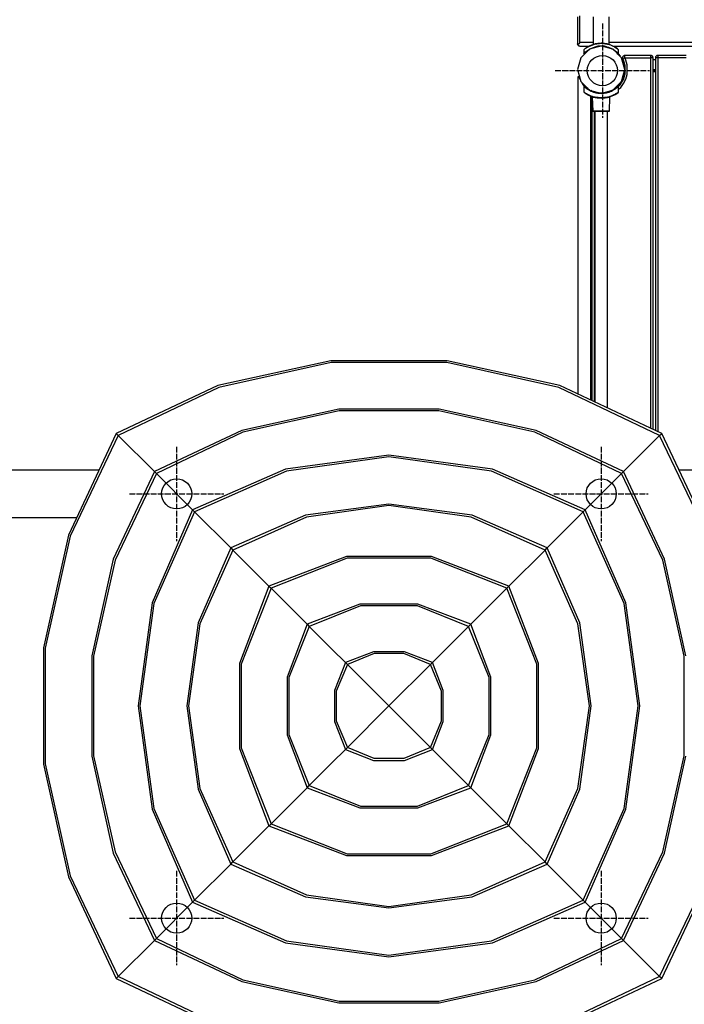
# Model space of a CAD drawing. Units: millimetres. Extents: x 30 to 9269, y -39 to 10620.
# Drawn here: x 4037 to 5446, y 3517 to 5606 of the extents above; entities that cross this region are included whole.
import ezdxf

# ---------------------------------------------------------------- set-up
doc = ezdxf.new("R2010")
doc.units = ezdxf.units.MM
doc.linetypes.add('ACAD_ISO04W100', pattern=[30, 24, -3, 0, -3])
doc.layers.add('PV-11CBE', color=7, linetype='Continuous')

# ---------------------------------------------------------------- blocks, each defined once
blk = doc.blocks.new('kotwa')
at = {"color": 1, "linetype": 'ACAD_ISO04W100', "ltscale": 0.5}
for p, q in [((-23213.5, 7451.2, 26), (-23213.5, 7251.2, 26)), ((-23313.5, 7351.2, 26), (-23113.5, 7351.2, 26))]:
    blk.add_line(p, q, dxfattribs=at)
blk = doc.blocks.new('kotwa1')
at = {"color": 1, "lineweight": 30}
blk.add_circle((7611.4, 479.3, -15), 32, dxfattribs=at)
at = {"color": 3, "linetype": 'ACAD_ISO04W100', "lineweight": 30}
blk.add_blockref('kotwa', (30824.8, -6871.9, -41), dxfattribs=at)
blk = doc.blocks.new('*U4')
at = {"layer": 'PV-11CBE'}
for p, q in [((6386.5, 6589.5), (6386.5, 6532.7)), ((6391.5, 6535), (6391.5, 6591.8)), ((6419.6, 6589.8), (6419.5, 6531)), ((6453.5, 6531), (6453.5, 6589.8)), ((6386.5, 6532.7), (6386.9, 6530.7)), ((6387.2, 6530.1), (6386.5, 6532.7)), ((6386.9, 6530.7), (6387.2, 6530.1)), ((6389.1, 6532.5), (6387.2, 6530.1)), ((6389.1, 6528.3), (6387.2, 6530.1)), ((6387.2, 6530.1), (6388, 6529.1)), ((6388, 6529.1), (6389.1, 6528.3)), ((6391.5, 6535), (6389.1, 6532.5)), ((6391.5, 6527.7), (6389.1, 6528.3)), ((6389.1, 6528.3), (6389.6, 6528)), ((6389.6, 6528), (6391.5, 6527.7)), ((6419.5, 6535), (6391.5, 6535)), ((6391.5, 6527.7), (6411.4, 6527.7)), ((6399.6, 6519.8), (6399.5, 6519.7)), ((6399.5, 6519.7), (6399.5, 6511.3)), ((6399.6, 6519.8), (6402.6, 6522.2)), ((6399.7, 6519.8), (6399.6, 6519.8)), ((6402.6, 6522.2), (6399.7, 6519.8)), ((6402.6, 6522.2), (6410.1, 6527)), ((6403, 6522.5), (6402.6, 6522.2)), ((6410.1, 6527), (6403, 6522.5)), ((6403.5, 6515.2), (6411.7, 6521)), ((6411.6, 6521), (6406.6, 6516.1)), ((6407.3, 6517.9), (6411.4, 6520.7)), ((6408.8, 6519), (6410, 6519.4)), ((6410.1, 6527), (6422.3, 6531.8)), ((6410.8, 6527.4), (6410.1, 6527)), ((6419.5, 6531), (6410.8, 6527.4)), ((6411.1, 6527.7), (6411.1, 6527.5)), ((6436.6, 6527.7), (6411.6, 6521)), ((6429.6, 6527.2), (6411.6, 6521)), ((6411.7, 6521), (6423.6, 6526)), ((6411.8, 6521), (6412, 6521.2)), ((6417.5, 6523.4), (6424.1, 6526)), ((6420.5, 6531.3), (6419.5, 6531)), ((6422.3, 6531.8), (6420.5, 6531.3)), ((6422.3, 6531.8), (6438, 6533.6)), ((6424, 6532.2), (6422.3, 6531.8)), ((6423.6, 6526), (6427.4, 6526.4)), ((6429.6, 6533.2), (6424, 6532.2)), ((6436.5, 6533.7), (6429.6, 6533.2)), ((6429.8, 6527.2), (6429.6, 6527.2)), ((6430.8, 6527.3), (6429.8, 6527.2)), ((6430.4, 6527.3), (6429.9, 6527.2)), ((6430.6, 6527.3), (6430.4, 6527.3)), ((6430.4, 6527.3), (6430.4, 6527.3)), ((6430.4, 6527.3), (6430.4, 6527.3)), ((6432.6, 6527.5), (6430.8, 6527.3)), ((6432, 6527.4), (6431.3, 6527.4)), ((6432.2, 6527.5), (6432, 6527.4)), ((6432, 6527.4), (6432, 6527.4)), ((6432, 6527.4), (6432, 6527.4)), ((6434.9, 6527.6), (6432.6, 6527.5)), ((6434.2, 6527.6), (6433.3, 6527.5)), ((6434.5, 6527.6), (6434.2, 6527.6)), ((6434.2, 6527.6), (6434.2, 6527.6)), ((6434.2, 6527.6), (6434.2, 6527.6)), ((6436.6, 6527.7), (6434.9, 6527.6)), ((6438, 6533.6), (6436.5, 6533.7)), ((6461.6, 6521), (6436.6, 6527.7)), ((6437.4, 6527.7), (6436.6, 6527.7)), ((6436.7, 6527.7), (6436.7, 6527.7)), ((6436.7, 6527.7), (6436.7, 6527.7)), ((6436.7, 6527.7), (6436.7, 6527.7)), ((6436.7, 6527.7), (6436.7, 6527.7)), ((6439.8, 6527.6), (6437.4, 6527.7)), ((6437.8, 6527.6), (6437.8, 6527.6)), ((6437.8, 6527.6), (6437.9, 6527.6)), ((6443.4, 6533.2), (6438, 6533.6)), ((6438, 6533.6), (6453.4, 6531.1)), ((6439.2, 6527.6), (6438.3, 6527.6)), ((6439.2, 6527.6), (6439.1, 6527.6)), ((6439.5, 6527.6), (6439.2, 6527.6)), ((6439.2, 6527.6), (6439.2, 6527.6)), ((6441.8, 6527.4), (6439.8, 6527.6)), ((6441.3, 6527.4), (6440.7, 6527.5)), ((6441.6, 6527.4), (6441.3, 6527.4)), ((6441.3, 6527.4), (6441.3, 6527.4)), ((6441.3, 6527.4), (6441.3, 6527.4)), ((6443.1, 6527.2), (6441.8, 6527.4)), ((6442.8, 6527.3), (6442.4, 6527.3)), ((6443, 6527.2), (6442.8, 6527.3)), ((6442.8, 6527.3), (6442.8, 6527.3)), ((6442.8, 6527.3), (6442.8, 6527.3)), ((6443.6, 6527.2), (6443.1, 6527.2)), ((6449.1, 6532.2), (6443.4, 6533.2)), ((6461.6, 6521), (6443.6, 6527.2)), ((6446.5, 6526.2), (6451.9, 6525.2)), ((6446.6, 6526.1), (6452.4, 6525)), ((6452.6, 6531.3), (6449.1, 6532.2)), ((6451.9, 6525.2), (6459.6, 6521.7)), ((6452.1, 6525.1), (6456.1, 6522.9)), ((6453.4, 6531.1), (6452.6, 6531.3)), ((6453.5, 6531), (6453.4, 6531.1)), ((6464.7, 6526.1), (6453.4, 6531.1)), ((7319.5, 6535), (6453.5, 6535)), ((6454.4, 6530.7), (6453.5, 6531)), ((6464.7, 6526.1), (6453.5, 6531)), ((6453.7, 6523.7), (6455, 6523.5)), ((6460.1, 6528.1), (6454.4, 6530.7)), ((6458.6, 6522.1), (6459.4, 6521.7)), ((6461.1, 6527.7), (7311.4, 6527.7)), ((6466.6, 6516.1), (6461.6, 6521)), ((6462.1, 6520.5), (6463.1, 6520)), ((6462.2, 6520.3), (6463.5, 6519.7)), ((6463.1, 6520), (6470.6, 6514.2)), ((6464.4, 6518.2), (6468.1, 6516.1)), ((6464.7, 6526.1), (6471.3, 6521.5)), ((6465.3, 6525.7), (6464.7, 6526.1)), ((6471.3, 6521.5), (6465.3, 6525.7)), ((6471.6, 6521.3), (6471.3, 6521.5)), ((6471.3, 6521.5), (6473.5, 6519.7)), ((6473.5, 6519.7), (6471.6, 6521.3)), ((6473.5, 6511.3), (6473.5, 6519.7)), ((6393.3, 6502.7), (6386.6, 6477.7)), ((6406.6, 6516.1), (6393.3, 6502.7)), ((6399.5, 6511.3), (6399.7, 6511.4)), ((6399.5, 6511.3), (6399.7, 6511.4)), ((6399.7, 6511.4), (6403.5, 6515.2)), ((6400.5, 6512.3), (6403.7, 6515.3)), ((6479.9, 6502.7), (6466.6, 6516.1)), ((6467.9, 6516.4), (6470.9, 6514)), ((6469.8, 6514.8), (6476.5, 6506)), ((6470, 6512.6), (6474.2, 6509.1)), ((6470.6, 6514.2), (6473.5, 6511.3)), ((6486.6, 6477.7), (6479.9, 6502.7)), ((6480.3, 6501.1), (6481.6, 6499.5)), ((6480.6, 6499.9), (6484.2, 6492.8)), ((6481.6, 6499.5), (6482.5, 6499.5)), ((6481.6, 6499.5), (6484.3, 6492.5)), ((6482.4, 6505.3), (6481.7, 6503.1)), ((6481.7, 6503.1), (6481.9, 6501.9)), ((6481.7, 6503.1), (6481.7, 6502.9)), ((6481.7, 6502.9), (6482.2, 6500.4)), ((6481.7, 6502.9), (6481.9, 6501.8)), ((6482, 6504), (6481.9, 6503.5)), ((6481.9, 6501.9), (6482.2, 6500.4)), ((6481.9, 6501.8), (6482, 6500.9)), ((6482.4, 6505.3), (6482, 6504)), ((6482, 6500.9), (6482.2, 6500.4)), ((6482.6, 6500.6), (6482.2, 6500.4)), ((6482.2, 6500.4), (6484.1, 6496.1)), ((6482.2, 6500.4), (6486.7, 6487)), ((6483.5, 6506.4), (6482.4, 6505.3)), ((6482.5, 6505.4), (6482.4, 6505.3)), ((6482.8, 6505.7), (6482.5, 6505.4)), ((6483.5, 6501.1), (6482.6, 6500.6)), ((6484.3, 6507), (6483.5, 6506.4)), ((6485, 6501.8), (6483.5, 6501.1)), ((6484.1, 6496.1), (6486.7, 6487)), ((6485.6, 6507.5), (6484.3, 6507)), ((6486.7, 6502.7), (6485, 6501.8)), ((6486.7, 6507.7), (6485.6, 6507.5)), ((6486.7, 6507.3), (6486.7, 6507.7)), ((6514.1, 6507.7), (6486.7, 6507.7)), ((6486.7, 6506.2), (6486.7, 6507.3)), ((6486.7, 6504.6), (6486.7, 6506.2)), ((6486.7, 6502.7), (6486.7, 6504.6)), ((6488.8, 6497.9), (6486.7, 6502.7)), ((6486.7, 6502.7), (6514.1, 6502.7)), ((6491.6, 6488), (6488.8, 6497.9)), ((6541.6, 6507.7), (6514.1, 6507.7)), ((6514.1, 6502.7), (6541.6, 6502.7)), ((6541.6, 6507.3), (6541.6, 6507.7)), ((6542.7, 6507.5), (6541.6, 6507.7)), ((6541.6, 6506.2), (6541.6, 6507.3)), ((6541.6, 6504.6), (6541.6, 6506.2)), ((6541.6, 6502.7), (6541.6, 6504.6)), ((6541.6, 6027.7), (6541.6, 6502.7)), ((6543.5, 6502.7), (6541.6, 6502.7)), ((6543.5, 6507.3), (6542.7, 6507.5)), ((6543.6, 6507.2), (6543.5, 6507.3)), ((6545.1, 6502.7), (6543.5, 6502.7)), ((6545.1, 6506.2), (6543.6, 6507.2)), ((6544.6, 6506.6), (6543.8, 6507.1)), ((6545.1, 6506.2), (6544.6, 6506.6)), ((6545.8, 6505.4), (6545.1, 6506.2)), ((6545.4, 6505.8), (6545.1, 6506.2)), ((6546.2, 6502.7), (6545.1, 6502.7)), ((6545.6, 6505.6), (6545.4, 6505.8)), ((6546.2, 6504.6), (6545.8, 6505.4)), ((6546.4, 6503.9), (6546.2, 6504.6)), ((6546.6, 6502.7), (6546.2, 6502.7)), ((6546.6, 6502.7), (6546.4, 6503.9)), ((6546.6, 6027.7), (6546.6, 6502.7)), ((6546.6, 6499.5), (6551.6, 6499.5)), ((6552, 6504.6), (6551.6, 6503.1)), ((6551.6, 6503.1), (6551.6, 6502.7)), ((6551.6, 6502.7), (6551.6, 6027.7)), ((6552, 6502.7), (6551.6, 6502.7)), ((6553.1, 6506.2), (6552, 6504.6)), ((6552.4, 6505.4), (6552, 6504.6)), ((6553.1, 6502.7), (6552, 6502.7)), ((6553.1, 6506.2), (6552.4, 6505.4)), ((6554.7, 6507.3), (6553.1, 6506.2)), ((6554.2, 6507), (6553.1, 6506.2)), ((6554.7, 6502.7), (6553.1, 6502.7)), ((6554.7, 6507.3), (6554.2, 6507)), ((6555.5, 6507.5), (6554.7, 6507.3)), ((6556.6, 6502.7), (6554.7, 6502.7)), ((6556.6, 6507.7), (6555.5, 6507.5)), ((6556.6, 6507.7), (6556.6, 6507.3)), ((6616.6, 6507.7), (6556.6, 6507.7)), ((6556.6, 6507.3), (6556.6, 6506.2)), ((6556.6, 6506.2), (6556.6, 6504.6)), ((6556.6, 6504.6), (6556.6, 6502.7)), ((6616.6, 6502.7), (6556.6, 6502.7)), ((6556.6, 6502.7), (6556.6, 6027.7)), ((6386.6, 6477.7), (6393.3, 6452.7)), ((6479.9, 6452.7), (6486.6, 6477.7)), ((6484.3, 6492.6), (6486.6, 6477.7)), ((6486, 6485.2), (6484.3, 6492.5)), ((6486, 6485.2), (6486.6, 6477.7)), ((6486.6, 6477.7), (6486.7, 6477.7)), ((6486.7, 6487), (6486.7, 6468.3)), ((6491.6, 6467.4), (6491.6, 6488)), ((6546.6, 6477.7), (6551.6, 6477.7)), ((6546.6, 6475.8), (6551.6, 6475.8)), ((6546.6, 6475.2), (6551.6, 6475.2)), ((6386.8, 6462.7), (6386.8, 5789.6)), ((6388.9, 6462.7), (6386.8, 6462.7)), ((6392.2, 6456.7), (6388.9, 6462.7)), ((6484.5, 6459.1), (6474.5, 6443.1)), ((6482.4, 6457.7), (6480.5, 6454.8)), ((6484.1, 6464.4), (6480.7, 6455.6)), ((6486.7, 6468.3), (6481, 6453.5)), ((6486.4, 6473.3), (6482.4, 6457.7)), ((6484.1, 6459.2), (6482.5, 6456)), ((6486.7, 6468.3), (6484.1, 6459.2)), ((6484.2, 6448.2), (6488.8, 6457.4)), ((6486.7, 6474.5), (6486.4, 6473.8)), ((6486.4, 6473.3), (6486.7, 6474.2)), ((6486.4, 6473.8), (6486.4, 6473.3)), ((6488.8, 6457.4), (6491.6, 6467.4)), ((6546.6, 6473.8), (6551.6, 6473.8)), ((6393.3, 6452.7), (6411.6, 6434.4)), ((6398.7, 6445), (6396, 6450)), ((6401.7, 6442.7), (6397.8, 6446.7)), ((6408.3, 6437.6), (6398.7, 6445)), ((6399.7, 6443.4), (6399.6, 6443.3)), ((6399.6, 6443.3), (6399.6, 6443.3)), ((6399.6, 6443.3), (6400.6, 6442.3)), ((6399.6, 6443.3), (6399.6, 6430.6)), ((6399.8, 6443.5), (6399.7, 6443.4)), ((6399.7, 6443.4), (6399.7, 6443.4)), ((6399.9, 6443.5), (6399.8, 6443.5)), ((6399.8, 6443.5), (6399.8, 6443.5)), ((6400, 6443.4), (6399.9, 6443.5)), ((6399.9, 6443.5), (6399.9, 6443.5)), ((6401, 6442.4), (6400, 6443.4)), ((6401, 6442.4), (6400, 6443.4)), ((6400.6, 6442.3), (6403.2, 6439.8)), ((6403.5, 6439.9), (6401, 6442.4)), ((6403.6, 6439.9), (6402, 6441.4)), ((6403.2, 6439.8), (6407, 6436.8)), ((6411.9, 6434), (6403.5, 6439.9)), ((6407, 6436.8), (6407.8, 6436.3)), ((6407.8, 6436.3), (6410.3, 6434.6)), ((6411.9, 6434), (6407.9, 6436.8)), ((6410.3, 6434.6), (6411.7, 6433.8)), ((6411.6, 6434.4), (6436.6, 6427.7)), ((6411.6, 6434.4), (6429.6, 6428.1)), ((6411.7, 6433.8), (6415, 6432.1)), ((6423.4, 6429.2), (6411.9, 6434)), ((6411.9, 6433.9), (6411.9, 6434)), ((6412, 6433.9), (6411.9, 6434)), ((6414.5, 6432.9), (6413.4, 6433.7)), ((6436.6, 6427.7), (6461.6, 6434.4)), ((6443.6, 6428.2), (6461.6, 6434.4)), ((6461.3, 6433.9), (6449.9, 6429.2)), ((6461.3, 6433.9), (6457.2, 6432.2)), ((6458.2, 6432.1), (6461.5, 6433.8)), ((6461.5, 6434.1), (6461, 6433.8)), ((6469.7, 6439.9), (6461.3, 6433.9)), ((6461.4, 6434), (6461.3, 6433.9)), ((6461.5, 6433.8), (6462.9, 6434.6)), ((6461.6, 6434.4), (6479.9, 6452.7)), ((6461.6, 6434.4), (6469.3, 6439.8)), ((6462.9, 6434.6), (6465.5, 6436.2)), ((6469.7, 6439.9), (6465.3, 6436.8)), ((6465.5, 6436.2), (6466.2, 6436.8)), ((6466.2, 6436.8), (6470, 6439.8)), ((6472.3, 6442.4), (6469.7, 6439.9)), ((6470, 6439.8), (6472.6, 6442.2)), ((6472.3, 6442.4), (6471.2, 6441.3)), ((6478, 6448.7), (6472, 6442.1)), ((6473.3, 6443.4), (6472.3, 6442.4)), ((6472.6, 6442.2), (6473.6, 6443.3)), ((6473.3, 6443.5), (6473.3, 6443.4)), ((6473.4, 6443.5), (6473.3, 6443.5)), ((6473.5, 6443.5), (6473.4, 6443.5)), ((6473.6, 6443.4), (6473.5, 6443.5)), ((6473.5, 6443.5), (6473.5, 6443.5)), ((6473.6, 6443.3), (6473.6, 6443.4)), ((6473.6, 6443.4), (6473.6, 6443.4)), ((6473.6, 6443.3), (6473.6, 6443.3)), ((6473.6, 6443.3), (6473.6, 6443.3)), ((6473.6, 6430.6), (6473.6, 6443.3)), ((6474.3, 6443.3), (6473.6, 6442.7)), ((6474.5, 6443.1), (6473.6, 6442.4)), ((6473.6, 6436), (6478, 6439.9)), ((6476.4, 6446.2), (6474.3, 6443.3)), ((6474.4, 6445), (6479.9, 6452.7)), ((6478, 6439.9), (6484.2, 6448.2)), ((6399.6, 6430.6), (6400.6, 6429.9)), ((6399.6, 6430.6), (6399.7, 6430.4)), ((6399.7, 6430.4), (6399.7, 6430.2)), ((6399.7, 6430.2), (6399.8, 6430.1)), ((6399.8, 6430.1), (6400, 6429.9)), ((6400, 6429.9), (6400.9, 6429.2)), ((6400.6, 6429.9), (6403.3, 6428.1)), ((6400.9, 6429.2), (6403.6, 6427.4)), ((6400.9, 6429.2), (6401, 6429.2)), ((6401, 6429.2), (6401.5, 6428.8)), ((6401, 6429.2), (6401, 6429.1)), ((6403.3, 6428.1), (6404.8, 6427.2)), ((6403.6, 6427.4), (6407.3, 6425.2)), ((6403.6, 6427.4), (6404, 6427.1)), ((6403.6, 6427.3), (6403.8, 6427.2)), ((6403.6, 6427.3), (6403.6, 6427.3)), ((6403.8, 6427.2), (6404, 6427.1)), ((6403.8, 6427.2), (6403.8, 6427.2)), ((6403.8, 6427.2), (6403.8, 6427.2)), ((6403.8, 6427.2), (6404, 6427.1)), ((6404, 6427.1), (6404, 6427.1)), ((6404, 6427.1), (6404.7, 6426.6)), ((6404.2, 6427), (6404.7, 6426.6)), ((6404.7, 6426.6), (6404.7, 6426.6)), ((6404.7, 6426.6), (6405.7, 6426)), ((6404.8, 6427.2), (6405.4, 6426.8)), ((6405.1, 6426.4), (6405.7, 6426)), ((6405.4, 6426.8), (6407.2, 6425.8)), ((6405.7, 6426), (6405.7, 6426)), ((6405.7, 6426), (6407.1, 6425.2)), ((6406.3, 6425.6), (6407, 6425.2)), ((6407, 6425.2), (6407.1, 6425.2)), ((6407.1, 6425.2), (6408.5, 6424.4)), ((6407.2, 6425.8), (6409.1, 6424.8)), ((6407.3, 6425.2), (6412.1, 6422.7)), ((6407.8, 6424.8), (6408.5, 6424.4)), ((6408.5, 6424.4), (6408.5, 6424.4)), ((6408.5, 6424.4), (6409.9, 6423.7)), ((6409.1, 6424.8), (6412, 6423.5)), ((6409.2, 6424.1), (6409.9, 6423.7)), ((6409.9, 6423.7), (6409.9, 6423.7)), ((6409.9, 6423.7), (6411, 6423.2)), ((6410.5, 6423.4), (6411, 6423.2)), ((6411, 6423.2), (6411, 6423.2)), ((6411, 6423.2), (6411.7, 6422.8)), ((6411.4, 6423), (6411.7, 6422.9)), ((6411.7, 6422.9), (6411.7, 6422.8)), ((6411.7, 6422.8), (6412.1, 6422.7)), ((6411.7, 6422.8), (6411.9, 6422.7)), ((6411.9, 6422.7), (6412, 6422.7)), ((6412, 6423.5), (6414.6, 6422.4)), ((6412.1, 6422.7), (6417.5, 6420.6)), ((6412.1, 6422.7), (6418.6, 6420.2)), ((6412.1, 6422.7), (6412.2, 6422.6)), ((6412.2, 6422.6), (6413.3, 6422.2)), ((6413.1, 6422.3), (6417.6, 6420.5)), ((6414.6, 6422.4), (6417.5, 6421.4)), ((6414.8, 5776.5), (6414.8, 6421.6)), ((6415, 6432.1), (6417.2, 6431.1)), ((6420.5, 6430.4), (6415.3, 6433.1)), ((6423.4, 6429.2), (6416.4, 6432.1)), ((6416.6, 6420.9), (6416.6, 6027.7)), ((6417.2, 6431.1), (6420.1, 6430)), ((6417.5, 6421.4), (6421.2, 6420.3)), ((6417.5, 6420.6), (6423.6, 6418.9)), ((6417.6, 6420.5), (6418.6, 6420.2)), ((6417.6, 6420.5), (6417.6, 6419.4)), ((6417.6, 6419.4), (6418.1, 6419.4)), ((6417.6, 6419.4), (6419.2, 6389.9)), ((6418.1, 6419.4), (6421.3, 6419.4)), ((6418.6, 6420.2), (6421.3, 6419.4)), ((6420.1, 6430), (6423.2, 6429)), ((6421.8, 6429.9), (6420.3, 6430.5)), ((6421.2, 6420.3), (6423.6, 6419.7)), ((6426.3, 6429.3), (6421.3, 6430.1)), ((6421.3, 6419.4), (6423.6, 6418.9)), ((6426.8, 6428.8), (6421.8, 6429.9)), ((6423.2, 6429), (6425.4, 6428.5)), ((6428.6, 6428.5), (6423.4, 6429.2)), ((6423.6, 6419.7), (6436.6, 6418.3)), ((6423.6, 6418.9), (6430, 6417.9)), ((6423.6, 6418.9), (6428, 6418.1)), ((6425.4, 6428.5), (6436.6, 6427.2)), ((6428, 6418.1), (6429.4, 6417.9)), ((6429.6, 6428.1), (6429.8, 6428.1)), ((6429.6, 6428.1), (6430.4, 6428)), ((6429.8, 6428.1), (6429.9, 6428.1)), ((6429.8, 6428.1), (6429.8, 6428.1)), ((6430, 6417.9), (6436.6, 6417.4)), ((6430.4, 6428), (6432, 6427.9)), ((6430.6, 6428), (6430.8, 6428)), ((6430.8, 6428), (6431.3, 6427.9)), ((6430.8, 6428), (6430.8, 6428)), ((6430.8, 6428), (6430.8, 6428)), ((6432, 6427.9), (6434.2, 6427.7)), ((6432.2, 6427.9), (6432.6, 6427.8)), ((6432.6, 6427.8), (6433.3, 6427.8)), ((6432.6, 6427.8), (6432.6, 6427.8)), ((6432.6, 6427.8), (6432.6, 6427.8)), ((6434.2, 6427.7), (6436.6, 6427.7)), ((6436.6, 6427.4), (6434.5, 6427.7)), ((6434.5, 6427.7), (6434.9, 6427.7)), ((6436.6, 6427.4), (6434.6, 6427.7)), ((6434.6, 6427.7), (6434.9, 6427.7)), ((6434.9, 6427.7), (6435.7, 6427.7)), ((6434.9, 6427.7), (6435.3, 6427.7)), ((6434.9, 6427.7), (6436.4, 6427.7)), ((6436.6, 6427.2), (6447.8, 6428.5)), ((6438.8, 6427.7), (6436.6, 6427.4)), ((6436.6, 6427.4), (6436.6, 6427.7)), ((6436.6, 6427.7), (6436.7, 6427.7)), ((6436.6, 6418.3), (6449.7, 6419.7)), ((6436.6, 6417.4), (6443.3, 6417.9)), ((6436.6, 6417.4), (6436.6, 6417.4)), ((6436.6, 6417.4), (6436.7, 6417.4)), ((6436.7, 6427.7), (6437.4, 6427.7)), ((6436.7, 6427.7), (6439.2, 6427.7)), ((6437, 6427.7), (6437.4, 6427.7)), ((6437.4, 6427.7), (6438.3, 6427.7)), ((6437.4, 6427.7), (6438.8, 6427.7)), ((6439.2, 6427.7), (6441.3, 6427.9)), ((6439.5, 6427.8), (6439.8, 6427.8)), ((6439.8, 6427.8), (6440.7, 6427.8)), ((6439.8, 6427.8), (6439.8, 6427.8)), ((6439.8, 6427.8), (6439.8, 6427.8)), ((6441.3, 6427.9), (6442.8, 6428.1)), ((6441.6, 6427.9), (6441.8, 6427.9)), ((6441.8, 6427.9), (6442.4, 6428)), ((6441.8, 6427.9), (6441.8, 6427.9)), ((6441.8, 6427.9), (6441.8, 6427.9)), ((6442.8, 6428.1), (6443.6, 6428.2)), ((6443, 6428.1), (6443.1, 6428.1)), ((6443.1, 6428.1), (6443.6, 6428.2)), ((6443.1, 6428.1), (6443.1, 6428.1)), ((6443.3, 6417.9), (6449.6, 6418.8)), ((6443.8, 6417.9), (6445.3, 6418.1)), ((6449.9, 6429.2), (6444.6, 6428.5)), ((6449.9, 6429.2), (6444.7, 6428.5)), ((6445.3, 6418.1), (6449.6, 6418.8)), ((6447.8, 6428.5), (6450, 6429)), ((6456.1, 6431.8), (6449, 6430)), ((6452.7, 6431), (6449.4, 6430.2)), ((6449.6, 6418.8), (6455.7, 6420.6)), ((6449.6, 6418.8), (6452, 6419.4)), ((6449.7, 6419.7), (6452, 6420.3)), ((6450, 6429), (6453.2, 6430)), ((6452, 6420.3), (6455.7, 6421.4)), ((6452, 6419.4), (6454.7, 6420.2)), ((6452, 6419.4), (6455.2, 6419.4)), ((6454.5, 6431.9), (6452.5, 6430.9)), ((6454.6, 6431.9), (6452.6, 6430.9)), ((6453.2, 6430), (6456.1, 6431.1)), ((6454.2, 6389.9), (6455.2, 6419.4)), ((6454.7, 6420.2), (6461.1, 6422.6)), ((6454.7, 6420.2), (6455.6, 6420.5)), ((6455.2, 6419.4), (6455.6, 6420.5)), ((6455.6, 6420.5), (6460, 6422.2)), ((6455.7, 6420.6), (6461.1, 6422.6)), ((6455.7, 6421.4), (6458.6, 6422.4)), ((6458.5, 6433.3), (6456.1, 6431.8)), ((6456.1, 6431.1), (6458.2, 6432.1)), ((6458.6, 6422.4), (6461.2, 6423.5)), ((6461.1, 6422.6), (6466, 6425.1)), ((6461.1, 6422.6), (6461.6, 6422.9)), ((6461.1, 6422.7), (6461.1, 6422.7)), ((6461.1, 6422.7), (6461.3, 6422.7)), ((6461.2, 6423.5), (6464.2, 6424.8)), ((6461.3, 6422.7), (6461.6, 6422.9)), ((6461.3, 6422.7), (6461.6, 6422.8)), ((6461.3, 6422.7), (6461.3, 6422.7)), ((6461.6, 6422.9), (6462.3, 6423.2)), ((6461.6, 6422.8), (6461.6, 6422.8)), ((6461.8, 6423), (6462.3, 6423.2)), ((6462.3, 6423.2), (6463.4, 6423.7)), ((6462.3, 6423.2), (6462.3, 6423.2)), ((6462.8, 6423.4), (6463.4, 6423.7)), ((6463.4, 6423.7), (6464.8, 6424.4)), ((6463.4, 6423.7), (6463.4, 6423.7)), ((6464, 6424.1), (6464.8, 6424.4)), ((6464.2, 6424.8), (6466, 6425.8)), ((6464.8, 6424.4), (6466.2, 6425.2)), ((6464.8, 6424.4), (6464.8, 6424.4)), ((6465.5, 6424.8), (6466.2, 6425.2)), ((6466, 6425.1), (6469.7, 6427.3)), ((6466, 6425.8), (6467.8, 6426.8)), ((6466.2, 6425.2), (6467.6, 6426)), ((6466.2, 6425.2), (6466.2, 6425.2)), ((6466.9, 6425.6), (6467.5, 6426)), ((6467.5, 6426), (6467.6, 6426)), ((6467.6, 6426), (6468.6, 6426.6)), ((6467.8, 6426.8), (6468.5, 6427.2)), ((6468.2, 6426.4), (6468.6, 6426.6)), ((6468.5, 6427.2), (6470, 6428.1)), ((6468.6, 6426.6), (6469.3, 6427.1)), ((6468.6, 6426.6), (6468.6, 6426.6)), ((6469.1, 6427), (6469.3, 6427.1)), ((6469.3, 6427.1), (6469.7, 6427.3)), ((6469.3, 6427.1), (6469.5, 6427.2)), ((6469.3, 6427.1), (6469.3, 6427.1)), ((6469.5, 6427.2), (6469.5, 6427.2)), ((6469.7, 6427.3), (6472.3, 6429.2)), ((6469.7, 6427.4), (6472.1, 6429)), ((6469.7, 6427.3), (6469.7, 6427.4)), ((6470, 6428.1), (6472.6, 6429.9)), ((6472.3, 6429.2), (6473.3, 6429.9)), ((6472.3, 6429.2), (6473.3, 6429.9)), ((6472.3, 6429.2), (6472.3, 6429.2)), ((6472.3, 6429.2), (6472.3, 6429.2)), ((6472.6, 6429.9), (6473.6, 6430.6)), ((6473.3, 6429.9), (6473.4, 6430.1)), ((6473.4, 6430.1), (6473.5, 6430.2)), ((6473.5, 6430.2), (6473.6, 6430.3)), ((6473.6, 6430.5), (6473.6, 6430.6)), ((6473.6, 6430.4), (6473.6, 6430.5)), ((6473.6, 6430.3), (6473.6, 6430.4)), ((6419.2, 6389.9), (6419.2, 6389.8)), ((6421, 6389.9), (6419.2, 6389.9)), ((6419.2, 6389.8), (6419.3, 6389.7)), ((6419.3, 6389.7), (6419.4, 6389.5)), ((6419.4, 6389.5), (6419.5, 6389.4)), ((6419.5, 6389.4), (6419.7, 6389.4)), ((6419.7, 6389.4), (6421.4, 6389.4)), ((6424.8, 6389.9), (6421, 6389.9)), ((6421.4, 6389.4), (6425.2, 6389.4)), ((6421.6, 6389.4), (6421.6, 6027.7)), ((6423.1, 6389.4), (6423.1, 5772.6)), ((6430.3, 6389.9), (6424.8, 6389.9)), ((6425.2, 6389.4), (6430.5, 6389.4)), ((6436.6, 6389.9), (6430.3, 6389.9)), ((6430.5, 6389.4), (6436.6, 6389.4)), ((6443, 6389.9), (6436.6, 6389.9)), ((6436.6, 6389.4), (6442.8, 6389.4)), ((6442.8, 6389.4), (6448.1, 6389.4)), ((6448.4, 6389.9), (6443, 6389.9)), ((6448.1, 6389.4), (6451.9, 6389.4)), ((6452.3, 6389.9), (6448.4, 6389.9)), ((6450.1, 5759.9), (6450.1, 6389.4)), ((6451.9, 6389.4), (6453.6, 6389.4)), ((6454.1, 6389.9), (6452.3, 6389.9)), ((6453.6, 6389.4), (6453.7, 6389.4)), ((6453.7, 6389.4), (6453.8, 6389.4)), ((6453.8, 6389.4), (6454, 6389.5)), ((6454, 6389.5), (6454.1, 6389.7)), ((6454.2, 6389.9), (6454.1, 6389.9)), ((6454.1, 6389.7), (6454.2, 6389.8)), ((6454.2, 6389.8), (6454.2, 6389.9)), ((6416.6, 6027.7), (6416.6, 5775.7)), ((6421.6, 6027.7), (6421.6, 5773.3)), ((6541.6, 5716.9), (6541.6, 6027.7)), ((6546.6, 5714.5), (6546.6, 6027.7)), ((6551.6, 6027.7), (6551.6, 5712.2)), ((6556.6, 6027.7), (6556.6, 5709.8)), ((5863.1, 5859.7), (5624, 5807.3)), ((5863.8, 5856.2), (5626.3, 5803.5)), ((6110.1, 5859.7), (5863.1, 5859.7)), ((6109.4, 5856.2), (5863.8, 5856.2)), ((6346.9, 5803.5), (6109.4, 5856.2)), ((6349.2, 5807.3), (6110.1, 5859.7)), ((5624, 5807.3), (5408.3, 5705.9)), ((6564.9, 5705.9), (6349.2, 5807.3)), ((5626.3, 5803.5), (5412.7, 5701.5)), ((6560.5, 5701.5), (6346.9, 5803.5)), ((5880.4, 5757.3), (5674.8, 5712.2)), ((5881.1, 5753.7), (5677.1, 5708.3)), ((6092.8, 5757.3), (5880.4, 5757.3)), ((6092.1, 5753.7), (5881.1, 5753.7)), ((6296.1, 5708.3), (6092.1, 5753.7)), ((6298.4, 5712.2), (6092.8, 5757.3)), ((5408.3, 5705.9), (5306.9, 5490.3)), ((5408.3, 5705.9), (5412.7, 5701.5)), ((5674.8, 5712.2), (5489.3, 5625)), ((5677.1, 5708.3), (5493.7, 5620.6)), ((6479.5, 5620.6), (6296.1, 5708.3)), ((6483.9, 5625), (6298.4, 5712.2)), ((6560.5, 5701.5), (6564.9, 5705.9)), ((6666.3, 5490.3), (6564.9, 5705.9)), ((5412.7, 5701.5), (5310.8, 5487.9)), ((5412.7, 5701.5), (5489.3, 5625)), ((6483.9, 5625), (6560.5, 5701.5)), ((6662.4, 5487.9), (6560.5, 5701.5)), ((5986.6, 5659.5), (5767.4, 5629.9)), ((5986.6, 5656.1), (5769.3, 5626.2)), ((6205.8, 5629.9), (5986.6, 5659.5)), ((6203.9, 5626.2), (5986.6, 5656.1)), ((5371.5, 5627.7), (3540.1, 5627.7)), ((5489.3, 5625), (5402.1, 5439.5)), ((5493.7, 5620.6), (5405.9, 5437.1)), ((5489.3, 5625), (5493.7, 5620.6)), ((5493.7, 5620.6), (5570.3, 5544)), ((5767.4, 5629.9), (5570.3, 5544)), ((5769.3, 5626.2), (5574.7, 5539.6)), ((6398.5, 5539.6), (6203.9, 5626.2)), ((6402.9, 5544), (6205.8, 5629.9)), ((6402.9, 5544), (6479.5, 5620.6)), ((6479.5, 5620.6), (6483.9, 5625)), ((6567.3, 5437.1), (6479.5, 5620.6)), ((6571.1, 5439.5), (6483.9, 5625)), ((7321.6, 5627.7), (6601.7, 5627.7)), ((5986.6, 5556.1), (5810, 5532.2)), ((6163.2, 5532.2), (5986.6, 5556.1)), ((5570.3, 5544), (5484.3, 5346.9)), ((5574.7, 5539.6), (5488.1, 5344.9)), ((5570.3, 5544), (5574.7, 5539.6)), ((5574.7, 5539.6), (5651.3, 5463)), ((5986.6, 5552.7), (5811.9, 5528.5)), ((6161.2, 5528.5), (5986.6, 5552.7)), ((6321.9, 5463), (6398.5, 5539.6)), ((6398.5, 5539.6), (6402.9, 5544)), ((6485.1, 5344.9), (6398.5, 5539.6)), ((6488.8, 5346.9), (6402.9, 5544)), ((3466.6, 5527.7), (5324.6, 5527.9)), ((3871.6, 5527.7), (5324.5, 5527.7)), ((5810, 5532.2), (5651.3, 5463)), ((5811.9, 5528.5), (5655.7, 5458.6)), ((6317.5, 5458.6), (6161.2, 5528.5)), ((6321.9, 5463), (6163.2, 5532.2)), ((5306.9, 5490.3), (5254.5, 5251.2)), ((5310.8, 5487.9), (5258, 5250.5)), ((5651.3, 5463), (5582, 5304.2)), ((5655.7, 5458.6), (5585.8, 5302.3)), ((5651.3, 5463), (5655.7, 5458.6)), ((5655.7, 5458.6), (5732.3, 5382)), ((6240.9, 5382), (6317.5, 5458.6)), ((6317.5, 5458.6), (6321.9, 5463)), ((6387.4, 5302.3), (6317.5, 5458.6)), ((6391.2, 5304.2), (6321.9, 5463)), ((5402.1, 5439.5), (5357, 5233.9)), ((5405.9, 5437.1), (5360.5, 5233.2)), ((5896.5, 5444.6), (5732.3, 5382)), ((5897.7, 5441), (5736.7, 5377.6)), ((6076.7, 5444.6), (5896.5, 5444.6)), ((6075.5, 5441), (5897.7, 5441)), ((6236.5, 5377.6), (6075.5, 5441)), ((6240.9, 5382), (6076.7, 5444.6)), ((6612.7, 5233.2), (6567.3, 5437.1)), ((6616.2, 5233.9), (6571.1, 5439.5)), ((5732.3, 5382), (5669.6, 5217.8)), ((5736.7, 5377.6), (5673.2, 5216.6)), ((5732.3, 5382), (5736.7, 5377.6)), ((5736.7, 5377.6), (5813.2, 5301)), ((6159.9, 5301), (6236.5, 5377.6)), ((6236.5, 5377.6), (6240.9, 5382)), ((6300, 5216.6), (6236.5, 5377.6)), ((6303.6, 5217.8), (6240.9, 5382)), ((5484.3, 5346.9), (5454.7, 5127.7)), ((5488.1, 5344.9), (5458.2, 5127.7)), ((5925.1, 5343.8), (5813.2, 5301)), ((5926.4, 5340.2), (5817.7, 5296.6)), ((6048, 5343.8), (5925.1, 5343.8)), ((6046.8, 5340.2), (5926.4, 5340.2)), ((6155.5, 5296.6), (6046.8, 5340.2)), ((6159.9, 5301), (6048, 5343.8)), ((6515, 5127.7), (6485.1, 5344.9)), ((6518.5, 5127.7), (6488.8, 5346.9)), ((5582, 5304.2), (5558.1, 5127.7)), ((5585.8, 5302.3), (5561.6, 5127.7)), ((5813.2, 5301), (5770.5, 5189.1)), ((5817.7, 5296.6), (5774.1, 5187.9)), ((5813.2, 5301), (5817.7, 5296.6)), ((5817.7, 5296.6), (5866.4, 5247.8)), ((6106.8, 5247.8), (6155.5, 5296.6)), ((6155.5, 5296.6), (6159.9, 5301)), ((6199.1, 5187.9), (6155.5, 5296.6)), ((6202.7, 5189.1), (6159.9, 5301)), ((6411.6, 5127.7), (6387.4, 5302.3)), ((6415.1, 5127.7), (6391.2, 5304.2)), ((5254.5, 5251.2), (5254.5, 5004.1)), ((5258, 5250.5), (5258, 5004.9)), ((5866.4, 5247.8), (5894.2, 5220)), ((5953.8, 5242.9), (5894.2, 5220)), ((6019.4, 5242.9), (5953.8, 5242.9)), ((6078.9, 5220), (6019.4, 5242.9)), ((6078.9, 5220), (6106.8, 5247.8)), ((5357, 5233.9), (5357, 5021.4)), ((5360.5, 5233.2), (5360.5, 5022.2)), ((5955.1, 5239.3), (5898.8, 5215.5)), ((6018.1, 5239.3), (5955.1, 5239.3)), ((6074.4, 5215.5), (6018.1, 5239.3)), ((6612.7, 5022.2), (6612.7, 5233.2)), ((5669.6, 5217.8), (5669.6, 5037.5)), ((5673.2, 5216.6), (5673.2, 5038.8)), ((5894.2, 5220), (5871.3, 5160.4)), ((5898.8, 5215.5), (5874.9, 5159.2)), ((5894.2, 5220), (5898.8, 5215.5)), ((5898.8, 5215.5), (5986.6, 5127.7)), ((5986.6, 5127.7), (6074.4, 5215.5)), ((6074.4, 5215.5), (6078.9, 5220)), ((6098.3, 5159.2), (6074.4, 5215.5)), ((6101.9, 5160.4), (6078.9, 5220)), ((6300, 5038.8), (6300, 5216.6)), ((6303.6, 5037.5), (6303.6, 5217.8)), ((5770.5, 5189.1), (5770.5, 5066.2)), ((5774.1, 5187.9), (5774.1, 5067.5)), ((6199.1, 5067.5), (6199.1, 5187.9)), ((6202.7, 5066.2), (6202.7, 5189.1)), ((5871.3, 5160.4), (5871.3, 5094.9)), ((6101.9, 5094.9), (6101.9, 5160.4)), ((5874.9, 5159.2), (5874.9, 5096.1)), ((6098.3, 5096.1), (6098.3, 5159.2)), ((5454.7, 5127.7), (5484.3, 4908.5)), ((5458.2, 5127.7), (5488.1, 4910.4)), ((5558.1, 5127.7), (5582, 4951.1)), ((5561.6, 5127.7), (5585.8, 4953)), ((5898.8, 5039.8), (5986.6, 5127.7)), ((6074.4, 5039.8), (5986.6, 5127.7)), ((6387.4, 4953), (6411.6, 5127.7)), ((6391.2, 4951.1), (6415.1, 5127.7)), ((6485.1, 4910.4), (6515, 5127.7)), ((6488.8, 4908.5), (6518.5, 5127.7)), ((5871.3, 5094.9), (5894.2, 5035.3)), ((5874.9, 5096.1), (5898.8, 5039.8)), ((6074.4, 5039.8), (6098.3, 5096.1)), ((6078.9, 5035.3), (6101.9, 5094.9)), ((5770.5, 5066.2), (5813.2, 4954.3)), ((5774.1, 5067.5), (5817.7, 4958.8)), ((6155.5, 4958.8), (6199.1, 5067.5)), ((6159.9, 4954.3), (6202.7, 5066.2)), ((5669.6, 5037.5), (5732.3, 4873.3)), ((5673.2, 5038.8), (5736.7, 4877.8)), ((5866.4, 5007.5), (5894.2, 5035.3)), ((5894.2, 5035.3), (5898.8, 5039.8)), ((5894.2, 5035.3), (5953.8, 5012.4)), ((5955.1, 5016), (5898.8, 5039.8)), ((6074.4, 5039.8), (6018.1, 5016)), ((6019.4, 5012.4), (6078.9, 5035.3)), ((6078.9, 5035.3), (6074.4, 5039.8)), ((6106.8, 5007.5), (6078.9, 5035.3)), ((6236.5, 4877.8), (6300, 5038.8)), ((6240.9, 4873.3), (6303.6, 5037.5)), ((5357, 5021.4), (5402.1, 4815.8)), ((5360.5, 5022.2), (5405.9, 4818.2)), ((6018.1, 5016), (5955.1, 5016)), ((6567.3, 4818.2), (6612.7, 5022.2)), ((6571.1, 4815.8), (6616.2, 5021.4)), ((5254.5, 5004.1), (5306.9, 4765.1)), ((5258, 5004.9), (5310.8, 4767.4)), ((5817.7, 4958.8), (5866.4, 5007.5)), ((5953.8, 5012.4), (6019.4, 5012.4)), ((6155.5, 4958.8), (6106.8, 5007.5)), ((5582, 4951.1), (5651.3, 4792.3)), ((5585.8, 4953), (5655.7, 4796.8)), ((5736.7, 4877.8), (5813.2, 4954.3)), ((5813.2, 4954.3), (5817.7, 4958.8)), ((5813.2, 4954.3), (5925.1, 4911.5)), ((5817.7, 4958.8), (5926.4, 4915.1)), ((6046.8, 4915.1), (6155.5, 4958.8)), ((6048, 4911.5), (6159.9, 4954.3)), ((6159.9, 4954.3), (6155.5, 4958.8)), ((6236.5, 4877.8), (6159.9, 4954.3)), ((6317.5, 4796.8), (6387.4, 4953)), ((6321.9, 4792.3), (6391.2, 4951.1)), ((5488.1, 4910.4), (5574.7, 4715.8)), ((5925.1, 4911.5), (6048, 4911.5)), ((5926.4, 4915.1), (6046.8, 4915.1)), ((6398.5, 4715.8), (6485.1, 4910.4)), ((5484.3, 4908.5), (5570.3, 4711.4)), ((6402.9, 4711.4), (6488.8, 4908.5)), ((5655.7, 4796.8), (5732.3, 4873.3)), ((5732.3, 4873.3), (5736.7, 4877.8)), ((5732.3, 4873.3), (5896.5, 4810.7)), ((5736.7, 4877.8), (5897.7, 4814.3)), ((6075.5, 4814.3), (6236.5, 4877.8)), ((6076.7, 4810.7), (6240.9, 4873.3)), ((6240.9, 4873.3), (6236.5, 4877.8)), ((6317.5, 4796.8), (6240.9, 4873.3)), ((5402.1, 4815.8), (5489.3, 4630.4)), ((5405.9, 4818.2), (5493.7, 4634.8)), ((5896.5, 4810.7), (6076.7, 4810.7)), ((5897.7, 4814.3), (6075.5, 4814.3)), ((6479.5, 4634.8), (6567.3, 4818.2)), ((6483.9, 4630.4), (6571.1, 4815.8)), ((5574.7, 4715.8), (5651.3, 4792.3)), ((5651.3, 4792.3), (5655.7, 4796.8)), ((5651.3, 4792.3), (5810, 4723.1)), ((5655.7, 4796.8), (5811.9, 4726.8)), ((6161.2, 4726.8), (6317.5, 4796.8)), ((6163.2, 4723.1), (6321.9, 4792.3)), ((6321.9, 4792.3), (6317.5, 4796.8)), ((6398.5, 4715.8), (6321.9, 4792.3)), ((5306.9, 4765.1), (5408.3, 4549.4)), ((5310.8, 4767.4), (5412.7, 4553.8)), ((6560.5, 4553.8), (6662.4, 4767.4)), ((6564.9, 4549.4), (6666.3, 4765.1)), ((5810, 4723.1), (5986.6, 4699.2)), ((5811.9, 4726.8), (5986.6, 4702.7)), ((5986.6, 4702.7), (6161.2, 4726.8)), ((5986.6, 4699.2), (6163.2, 4723.1)), ((5493.7, 4634.8), (5570.3, 4711.4)), ((5570.3, 4711.4), (5574.7, 4715.8)), ((5570.3, 4711.4), (5767.4, 4625.4)), ((5574.7, 4715.8), (5769.3, 4629.2)), ((6203.9, 4629.2), (6398.5, 4715.8)), ((6205.8, 4625.4), (6402.9, 4711.4)), ((6402.9, 4711.4), (6398.5, 4715.8)), ((6479.5, 4634.8), (6402.9, 4711.4)), ((5412.7, 4553.8), (5489.3, 4630.4)), ((5489.3, 4630.4), (5493.7, 4634.8)), ((5489.3, 4630.4), (5674.8, 4543.1)), ((5493.7, 4634.8), (5677.1, 4547)), ((5767.4, 4625.4), (5986.6, 4595.8)), ((5769.3, 4629.2), (5986.6, 4599.3)), ((5986.6, 4599.3), (6203.9, 4629.2)), ((5986.6, 4595.8), (6205.8, 4625.4)), ((6296.1, 4547), (6479.5, 4634.8)), ((6298.4, 4543.1), (6483.9, 4630.4)), ((6483.9, 4630.4), (6479.5, 4634.8)), ((6560.5, 4553.8), (6483.9, 4630.4)), ((5408.3, 4549.4), (5412.7, 4553.8)), ((5626.3, 4451.8), (5412.7, 4553.8)), ((6560.5, 4553.8), (6346.9, 4451.8)), ((6564.9, 4549.4), (6560.5, 4553.8)), ((5408.3, 4549.4), (5624, 4448)), ((5674.8, 4543.1), (5880.4, 4498.1)), ((5677.1, 4547), (5881.1, 4501.6)), ((6092.1, 4501.6), (6296.1, 4547)), ((6092.8, 4498.1), (6298.4, 4543.1)), ((6349.2, 4448), (6564.9, 4549.4)), ((5880.4, 4498.1), (6092.8, 4498.1)), ((5881.1, 4501.6), (6092.1, 4501.6))]:
    blk.add_line(p, q, dxfattribs=at)

msp = doc.modelspace()

# ---------------------------------------------------------------- block references
for p in [(-2338.9, 5018.5, 15), (-3241.4, 4120.6, 15), (-2341.4, 4120.6, 15), (-3241.4, 3220.6, 15), (-2341.4, 3220.6, 15)]:
    msp.add_blockref('kotwa1', p)
at = {"layer": 'PV-11CBE'}
msp.add_blockref('*U4', (-1166.6, -977.8), dxfattribs=at)

doc.saveas('drawing.dxf')
